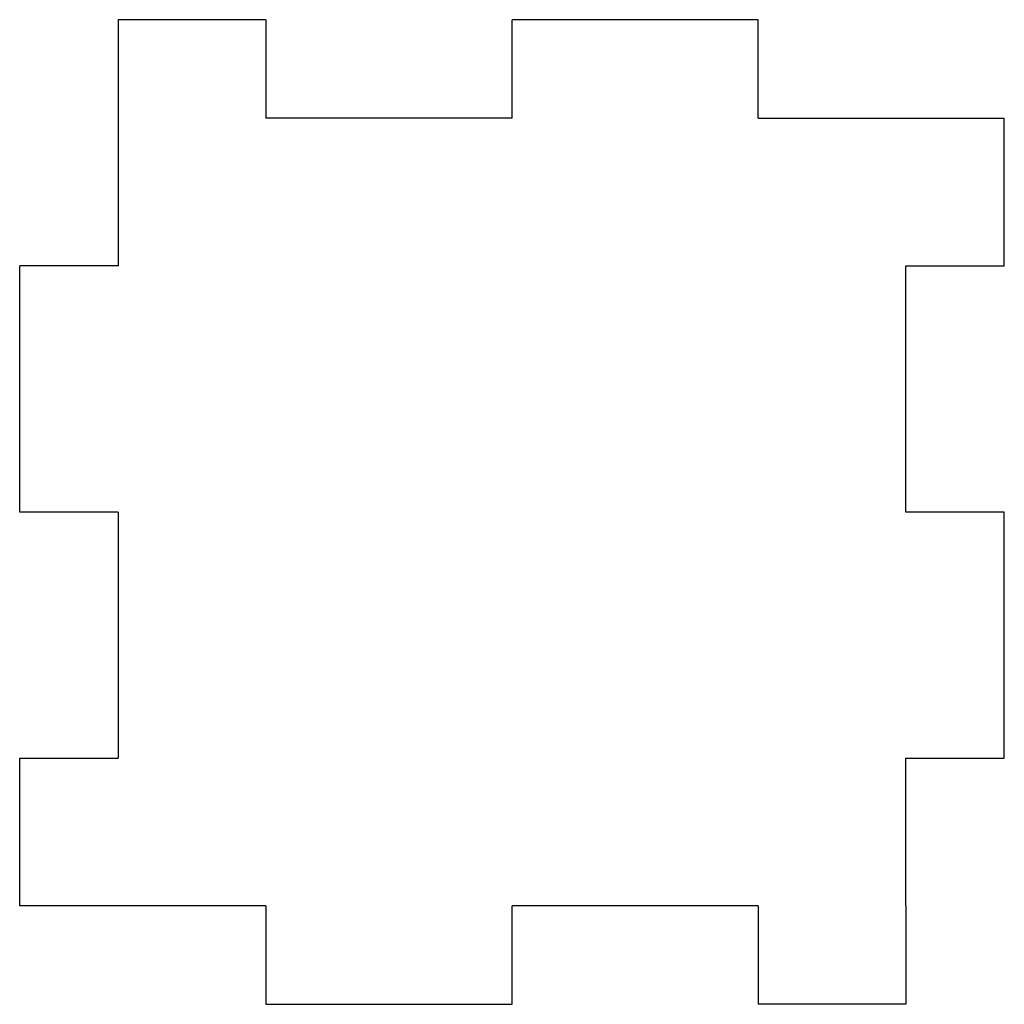
# Model space of a CAD drawing. Units: millimetres. Extents: x 1251.6 to 1281.6, y 2232.2 to 2262.2.
import ezdxf

# ---------------------------------------------------------------- set-up
doc = ezdxf.new("R2010")
doc.units = ezdxf.units.MM

msp = doc.modelspace()

# ---------------------------------------------------------------- linework, layer by layer
for p, q in [((1259.14, 2262.176), (1254.64, 2262.176)), ((1254.64, 2262.176), (1254.64, 2259.176)), ((1259.14, 2262.176), (1259.14, 2259.176)), ((1266.64, 2259.176), (1266.64, 2262.176)), ((1274.14, 2259.176), (1274.14, 2262.176)), ((1254.64, 2259.176), (1254.64, 2254.676)), ((1266.64, 2259.176), (1259.14, 2259.176)), ((1274.14, 2259.176), (1281.64, 2259.176)), ((1254.64, 2254.676), (1251.64, 2254.676)), ((1251.64, 2247.176), (1251.64, 2254.676)), ((1278.64, 2254.676), (1281.64, 2254.676)), ((1254.64, 2247.176), (1251.64, 2247.176)), ((1251.64, 2247.176), (1251.64, 2247.176)), ((1281.64, 2247.176), (1278.64, 2247.176)), ((1281.64, 2239.676), (1281.64, 2247.176)), ((1251.644, 2239.676), (1254.64, 2239.676)), ((1251.644, 2235.176), (1251.644, 2239.676)), ((1278.64, 2235.176), (1278.64, 2239.676)), ((1278.64, 2239.676), (1281.64, 2239.676)), ((1259.14, 2235.176), (1251.644, 2235.176)), ((1259.14, 2235.176), (1259.14, 2232.176)), ((1266.64, 2232.176), (1266.64, 2235.176)), ((1274.14, 2235.176), (1266.64, 2235.176)), ((1274.14, 2235.176), (1274.14, 2232.176)), ((1278.64, 2235.176), (1278.64, 2232.176)), ((1278.64, 2232.176), (1274.14, 2232.176))]:
    msp.add_line(p, q)
for points in [[(1274.14, 2262.176), (1266.64, 2262.176)], [(1281.64, 2254.676), (1281.64, 2259.176)], [(1278.64, 2247.176), (1278.64, 2254.676)], [(1254.64, 2247.176), (1254.64, 2239.676)], [(1259.14, 2232.176), (1266.64, 2232.176)]]:
    msp.add_lwpolyline(points)

doc.saveas('drawing.dxf')
